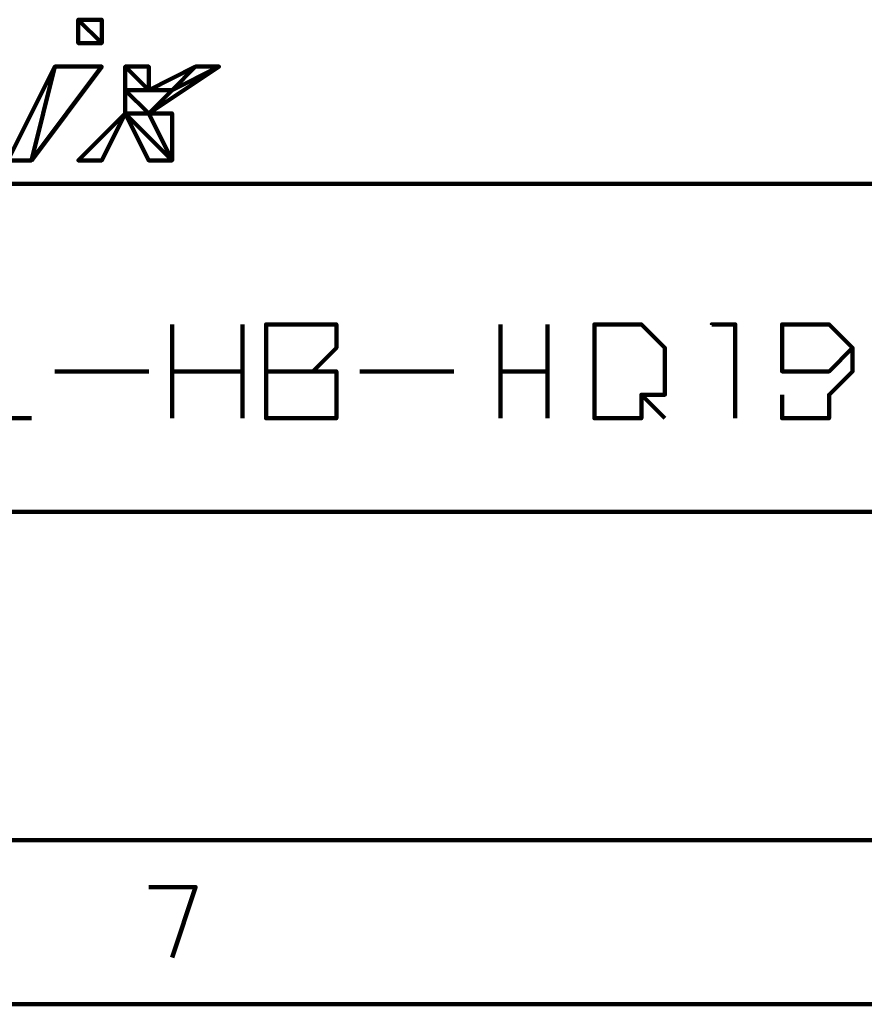
# Model space of a CAD drawing. Extents: x 8521 to 15662, y 13942 to 15670.
# Drawn here: x 15263 to 15353, y 14265 to 14370 of the extents above; entities that cross this region are included whole.
import ezdxf

# ---------------------------------------------------------------- set-up
doc = ezdxf.new("R2010")
doc.units = 0
doc.header["$LTSCALE"] = 8
doc.header["$MEASUREMENT"] = 0
doc.layers.add('P', color=250, linetype='CONTINUOUS', lineweight=100)

msp = doc.modelspace()

# ---------------------------------------------------------------- linework, layer by layer
at = {"layer": 'P', "color": 1, "linetype": 'Continuous'}
for points in [[(15269.23, 14367.05), (15271.73, 14367.05), (15269.23, 14369.55), (15269.23, 14367.05)], [(15271.73, 14367.05), (15269.23, 14369.55), (15271.73, 14369.55), (15271.73, 14367.05)], [(15269.23, 14369.55), (15271.73, 14369.55), (15271.73, 14367.05), (15269.23, 14367.05), (15269.23, 14369.55)], [(15261.73, 14354.55), (15264.23, 14354.55), (15266.73, 14364.55), (15261.73, 14354.55)], [(15266.73, 14364.55), (15271.73, 14364.55), (15264.23, 14354.55), (15261.73, 14354.55), (15266.73, 14364.55)], [(15264.23, 14354.55), (15266.73, 14364.55), (15271.73, 14364.55), (15264.23, 14354.55)], [(15274.23, 14359.55), (15274.23, 14364.55), (15276.73, 14364.55), (15276.73, 14362.05), (15281.73, 14364.55), (15284.23, 14364.55), (15276.73, 14359.55), (15279.23, 14354.55), (15276.73, 14354.55), (15274.23, 14359.55), (15271.73, 14354.55), (15269.23, 14354.55), (15274.23, 14359.55)], [(15274.23, 14362.05), (15276.73, 14362.05), (15274.23, 14364.55), (15274.23, 14362.05)], [(15276.73, 14362.05), (15274.23, 14364.55), (15276.73, 14364.55), (15276.73, 14362.05)], [(15276.73, 14362.05), (15279.23, 14362.05), (15281.73, 14364.55), (15276.73, 14362.05)], [(15279.23, 14362.05), (15281.73, 14364.55), (15284.23, 14364.55), (15279.23, 14362.05)], [(15274.23, 14359.55), (15276.73, 14359.55), (15274.23, 14362.05), (15274.23, 14359.55)], [(15276.73, 14359.55), (15274.23, 14362.05), (15279.23, 14362.05), (15276.73, 14359.55)], [(15269.23, 14354.55), (15271.73, 14354.55), (15274.23, 14359.55), (15269.23, 14354.55)], [(15271.73, 14354.55), (15274.23, 14359.55), (15274.23, 14359.55), (15271.73, 14354.55)], [(15274.23, 14359.55), (15276.73, 14359.55), (15274.23, 14359.55), (15274.23, 14359.55)], [(15276.73, 14359.55), (15274.23, 14359.55), (15276.73, 14359.55), (15276.73, 14359.55)], [(15274.23, 14359.55), (15279.23, 14359.55), (15274.23, 14359.55), (15274.23, 14359.55)], [(15279.23, 14359.55), (15274.23, 14359.55), (15276.73, 14359.55), (15279.23, 14359.55)], [(15276.73, 14354.55), (15279.23, 14354.55), (15274.23, 14359.55), (15276.73, 14354.55)], [(15279.23, 14354.55), (15274.23, 14359.55), (15279.23, 14359.55), (15279.23, 14354.55)], [(15141.73, 14352.05), (15644.23, 14352.05)], [(15259.23, 14337.05), (15259.23, 14327.05), (15264.23, 14327.05)], [(15279.23, 14337.05), (15279.23, 14327.05)], [(15286.73, 14337.05), (15286.73, 14327.05)], [(15294.23, 14332.05), (15296.73, 14332.05), (15296.73, 14332.05), (15296.73, 14332.05), (15296.73, 14329.55), (15296.73, 14329.55), (15296.73, 14327.05), (15294.23, 14327.05), (15289.23, 14327.05), (15289.23, 14337.05), (15294.23, 14337.05), (15296.73, 14337.05), (15296.73, 14337.05), (15296.73, 14337.05), (15296.73, 14334.55), (15296.73, 14334.55), (15296.73, 14334.55), (15294.23, 14332.05), (15289.23, 14332.05)], [(15314.23, 14337.05), (15314.23, 14327.05)], [(15319.23, 14337.05), (15319.23, 14327.05)], [(15326.73, 14337.05), (15324.23, 14337.05), (15324.23, 14337.05), (15324.23, 14334.55), (15324.23, 14334.55), (15324.23, 14332.05), (15324.23, 14329.55), (15324.23, 14329.55), (15324.23, 14327.05), (15326.73, 14327.05), (15329.23, 14327.05), (15329.23, 14327.05), (15329.23, 14329.55), (15331.73, 14329.55), (15331.73, 14332.05), (15331.73, 14334.55), (15331.73, 14334.55), (15329.23, 14337.05), (15329.23, 14337.05), (15329.23, 14337.05), (15326.73, 14337.05)], [(15336.73, 14337.05), (15336.73, 14337.05), (15339.23, 14337.05), (15339.23, 14327.05)], [(15351.73, 14334.55), (15349.23, 14332.05), (15349.23, 14332.05), (15346.73, 14332.05), (15346.73, 14332.05), (15344.23, 14332.05), (15344.23, 14332.05), (15344.23, 14334.55), (15344.23, 14334.55), (15344.23, 14337.05), (15344.23, 14337.05), (15346.73, 14337.05), (15346.73, 14337.05), (15349.23, 14337.05), (15349.23, 14337.05), (15351.73, 14334.55), (15351.73, 14332.05), (15349.23, 14329.55), (15349.23, 14327.05), (15346.73, 14327.05), (15346.73, 14327.05), (15344.23, 14327.05), (15344.23, 14329.55)], [(15266.73, 14332.05), (15276.73, 14332.05)], [(15279.23, 14332.05), (15286.73, 14332.05)], [(15299.23, 14332.05), (15309.23, 14332.05)], [(15314.23, 14332.05), (15319.23, 14332.05)], [(15329.23, 14329.55), (15331.73, 14327.05)], [(15141.73, 14317.05), (15644.23, 14317.05)], [(15644.23, 14282.05), (13751.73, 14282.05)], [(15644.23, 14282.05), (13751.73, 14282.05)], [(15279.23, 14269.55), (15281.73, 14277.05), (15276.73, 14277.05)], [(15661.73, 14264.55), (13734.23, 14264.55)]]:
    msp.add_lwpolyline(points, dxfattribs=at)

doc.saveas('drawing.dxf')
